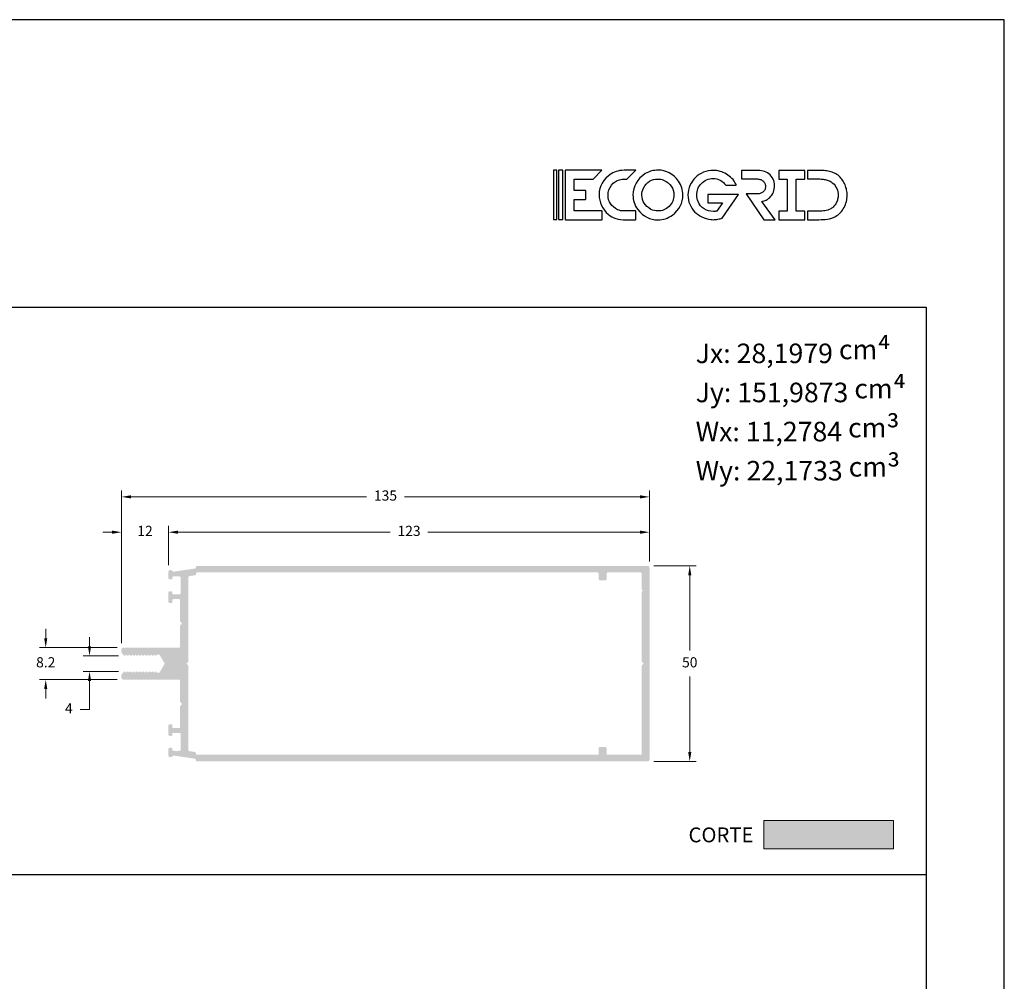
# Model space of a CAD drawing. Units: millimetres. Extents: x 925 to 2973, y 0 to 297.
# Drawn here: x 1693 to 1818, y 174 to 297 of the extents above; entities that cross this region are included whole.
import ezdxf

# ---------------------------------------------------------------- set-up
doc = ezdxf.new("R2010")
doc.units = ezdxf.units.MM
for name, color, linetype in [('Camada 1', 7, 'Continuous'), ('Default', 7, 'Continuous'), ('Layer 1', 7, 'Continuous'), ('Layout 2 - Gride', 253, 'Continuous')]:
    doc.layers.add(name, color=color, linetype=linetype)
doc.styles.add('Perfil-01', font='txt', dxfattribs={"height": 1.3})
doc.styles.get("Standard").update_dxf_attribs({"font": 'arial.ttf'})
doc.dimstyles.new('Cota-Perfil 1-2', dxfattribs={"dimtxt": 1.3, "dimasz": 1.2, "dimexe": 0.8, "dimexo": 0.8, "dimgap": 1, "dimtad": 0, "dimtih": 1, "dimtoh": 1, "dimdec": 1, "dimlfac": 2, "dimzin": 11, "dimdsep": 46, "dimtxsty": 'Perfil-01', "dimcen": 0.09, "dimadec": 1, "dimazin": 3, "dimtfac": 1, "dimtdec": 1, "dimtofl": 0, "dimtmove": 0, "dimatfit": 1, "dimfxl": 1, "dimfrac": 2, "dimtzin": 11, "dimlwd": 0, "dimlwe": 0, "dimarcsym": 0})

# ---------------------------------------------------------------- blocks, each defined once
blk = doc.blocks.new('*D56')
at = {"color": 0, "lineweight": 0}
for p, q in [((1773.58, 227.18), (1778.97, 227.18)), ((1778.17, 225.98), (1778.17, 216.34)), ((1778.17, 203.38), (1778.17, 213.02)), ((1773.58, 202.18), (1778.97, 202.18))]:
    blk.add_line(p, q, dxfattribs=at)
at = {"color": 0}
for points in [[(1778.37, 225.98), (1777.97, 225.98), (1778.17, 227.18)], [(1777.97, 203.38), (1778.37, 203.38), (1778.17, 202.18)]]:
    blk.add_solid(points, dxfattribs=at)
at = {"layer": 'Defpoints', "color": 0}
for p in [(1772.78, 227.18), (1772.78, 202.18), (1778.17, 202.18)]:
    blk.add_point(p, dxfattribs=at)
at = {"color": 0, "insert": (1778.17, 214.68), "char_height": 1.3, "attachment_point": 5, "style": 'Perfil-01'}
blk.add_mtext('50', dxfattribs=at)
blk = doc.blocks.new('*D57')
at = {"color": 0, "lineweight": 0}
for p, q in [((1711.54, 227.28), (1711.54, 232.28)), ((1773.03, 227.73), (1773.03, 232.28)), ((1712.74, 231.48), (1739.89, 231.48)), ((1771.83, 231.48), (1744.68, 231.48))]:
    blk.add_line(p, q, dxfattribs=at)
at = {"color": 0}
for points in [[(1712.74, 231.68), (1712.74, 231.28), (1711.54, 231.48)], [(1771.83, 231.28), (1771.83, 231.68), (1773.03, 231.48)]]:
    blk.add_solid(points, dxfattribs=at)
at = {"layer": 'Defpoints', "color": 0}
for p in [(1773.03, 231.48), (1773.03, 226.93), (1711.54, 226.48)]:
    blk.add_point(p, dxfattribs=at)
at = {"color": 0, "insert": (1742.29, 231.48), "char_height": 1.3, "attachment_point": 5, "style": 'Perfil-01'}
blk.add_mtext('123', dxfattribs=at)
blk = doc.blocks.new('*D58')
at = {"color": 0, "lineweight": 0}
for p, q in [((1705.53, 217.28), (1705.53, 232.28)), ((1711.54, 227.28), (1711.54, 232.28)), ((1704.33, 231.48), (1703.13, 231.48)), ((1712.74, 231.48), (1713.94, 231.48))]:
    blk.add_line(p, q, dxfattribs=at)
at = {"color": 0}
for points in [[(1704.33, 231.28), (1704.33, 231.68), (1705.53, 231.48)], [(1712.74, 231.68), (1712.74, 231.28), (1711.54, 231.48)]]:
    blk.add_solid(points, dxfattribs=at)
at = {"layer": 'Defpoints', "color": 0}
for p in [(1711.54, 231.48), (1711.54, 226.48), (1705.53, 216.48)]:
    blk.add_point(p, dxfattribs=at)
at = {"color": 0, "insert": (1708.54, 231.48), "char_height": 1.3, "attachment_point": 5, "style": 'Perfil-01'}
blk.add_mtext('12', dxfattribs=at)
blk = doc.blocks.new('*D59')
at = {"color": 0, "lineweight": 0}
for p, q in [((1705.53, 217.28), (1705.53, 236.8)), ((1773.03, 227.73), (1773.03, 236.8)), ((1706.73, 236), (1736.87, 236)), ((1771.83, 236), (1741.69, 236))]:
    blk.add_line(p, q, dxfattribs=at)
at = {"color": 0}
for points in [[(1706.73, 236.2), (1706.73, 235.8), (1705.53, 236)], [(1771.83, 235.8), (1771.83, 236.2), (1773.03, 236)]]:
    blk.add_solid(points, dxfattribs=at)
at = {"layer": 'Defpoints', "color": 0}
for p in [(1773.03, 236), (1773.03, 226.93), (1705.53, 216.48)]:
    blk.add_point(p, dxfattribs=at)
at = {"color": 0, "insert": (1739.28, 236), "char_height": 1.3, "attachment_point": 5, "style": 'Perfil-01'}
blk.add_mtext('135', dxfattribs=at)
blk = doc.blocks.new('*D60')
at = {"color": 0, "lineweight": 0}
for p, q in [((1701.45, 216.88), (1701.45, 218.08)), ((1705.14, 215.68), (1700.65, 215.68)), ((1705.14, 213.68), (1700.65, 213.68)), ((1701.45, 208.8), (1701.45, 212.48)), ((1700.25, 208.8), (1701.45, 208.8))]:
    blk.add_line(p, q, dxfattribs=at)
at = {"color": 0}
for points in [[(1701.25, 216.88), (1701.65, 216.88), (1701.45, 215.68)], [(1701.65, 212.48), (1701.25, 212.48), (1701.45, 213.68)]]:
    blk.add_solid(points, dxfattribs=at)
at = {"layer": 'Defpoints', "color": 0}
for p in [(1705.94, 215.68), (1701.45, 213.68), (1705.94, 213.68)]:
    blk.add_point(p, dxfattribs=at)
at = {"color": 0, "insert": (1698.81, 208.8), "char_height": 1.3, "attachment_point": 5, "style": 'Perfil-01'}
blk.add_mtext('4', dxfattribs=at)
blk = doc.blocks.new('*D61')
at = {"color": 0, "lineweight": 0}
for p, q in [((1695.85, 217.93), (1695.85, 219.13)), ((1704.98, 216.73), (1695.05, 216.73)), ((1704.98, 212.63), (1695.05, 212.63)), ((1695.85, 211.43), (1695.85, 210.23))]:
    blk.add_line(p, q, dxfattribs=at)
at = {"color": 0}
for points in [[(1695.65, 217.93), (1696.05, 217.93), (1695.85, 216.73)], [(1696.05, 211.43), (1695.65, 211.43), (1695.85, 212.63)]]:
    blk.add_solid(points, dxfattribs=at)
at = {"layer": 'Defpoints', "color": 0}
for p in [(1705.78, 216.73), (1695.85, 212.63), (1705.78, 212.63)]:
    blk.add_point(p, dxfattribs=at)
at = {"color": 0, "insert": (1695.85, 214.68), "char_height": 1.3, "attachment_point": 5, "style": 'Perfil-01'}
blk.add_mtext('8.2', dxfattribs=at)

msp = doc.modelspace()

# ---------------------------------------------------------------- hatches: boundary and pattern name
at = {"layer": 'Camada 1'}
h = msp.add_hatch(color=7, dxfattribs=at)
h.paths.add_polyline_path([(1772.781, 227.18), (1715.189, 227.18, 0.4598987), (1715.042, 227.006, -0.4183032), (1714.916, 226.834), (1712.214, 226.431, -0.3601562), (1712.05, 226.529, 0.3188561), (1711.909, 226.63), (1711.692, 226.63, 0.4142136), (1711.542, 226.48), (1711.542, 225.589, 0.4142136), (1711.692, 225.439), (1711.921, 225.439, 0.4735446), (1712.05, 225.632, -0.5132883), (1712.192, 225.83), (1712.942, 225.83, -0.4142119), (1713.092, 225.68), (1713.092, 223.68, -0.4142152), (1712.942, 223.53), (1712.178, 223.53, -0.5074655), (1712.035, 223.725, 0.5074417), (1711.892, 223.921), (1711.692, 223.921, 0.4142136), (1711.542, 223.771), (1711.542, 222.58, 0.4142136), (1711.692, 222.43), (1711.892, 222.43, 0.4142136), (1712.042, 222.58), (1712.042, 222.78, -0.4142136), (1712.192, 222.93), (1712.881, 222.93, -0.4142136), (1713.031, 222.78), (1713.031, 220.08), (1713.281, 219.83), (1713.031, 219.58), (1713.031, 216.88, -0.4142135), (1712.881, 216.73), (1705.781, 216.73, 0.4142139), (1705.531, 216.48), (1705.531, 216.146, 0.1989121), (1705.604, 215.97), (1705.86, 215.714, 0.4142136), (1706.023, 215.714), (1706.139, 215.83), (1706.256, 215.714, 0.4142136), (1706.418, 215.714), (1706.535, 215.83), (1706.651, 215.714, 0.4142136), (1706.814, 215.714), (1706.93, 215.83), (1707.046, 215.714, 0.4142136), (1707.209, 215.714), (1707.325, 215.83), (1707.442, 215.714, 0.4142136), (1707.604, 215.714), (1707.72, 215.83), (1707.837, 215.714, 0.4142136), (1707.999, 215.714), (1708.116, 215.83), (1708.232, 215.714, 0.4142136), (1708.395, 215.714), (1708.511, 215.83), (1708.627, 215.714, 0.4142136), (1708.79, 215.714), (1708.906, 215.83), (1709.023, 215.714, 0.4142136), (1709.185, 215.714), (1709.302, 215.83), (1709.418, 215.714, 0.4142136), (1709.58, 215.714), (1709.697, 215.83), (1709.813, 215.714, 0.7863498), (1710.004, 215.83), (1710.393, 215.83), (1711.057, 214.68), (1710.393, 213.53), (1710.004, 213.53, 0.7863498), (1709.813, 213.646), (1709.697, 213.53), (1709.58, 213.646, 0.4142136), (1709.418, 213.646), (1709.302, 213.53), (1709.185, 213.646, 0.4142136), (1709.023, 213.646), (1708.906, 213.53), (1708.79, 213.646, 0.4142136), (1708.627, 213.646), (1708.511, 213.53), (1708.395, 213.646, 0.4142136), (1708.232, 213.646), (1708.116, 213.53), (1707.999, 213.646, 0.4142136), (1707.837, 213.646), (1707.72, 213.53), (1707.604, 213.646, 0.4142136), (1707.442, 213.646), (1707.325, 213.53), (1707.209, 213.646, 0.4142136), (1707.046, 213.646), (1706.93, 213.53), (1706.814, 213.646, 0.4142136), (1706.651, 213.646), (1706.535, 213.53), (1706.418, 213.646, 0.4142136), (1706.256, 213.646), (1706.139, 213.53), (1706.023, 213.646, 0.4142136), (1705.86, 213.646), (1705.604, 213.39, 0.1989121), (1705.531, 213.213), (1705.531, 212.88, 0.4142139), (1705.781, 212.63), (1712.881, 212.63, -0.4142135), (1713.031, 212.48), (1713.031, 209.78), (1713.281, 209.53), (1713.031, 209.28), (1713.031, 206.58, -0.4142136), (1712.881, 206.43), (1712.192, 206.43, -0.4142136), (1712.042, 206.58), (1712.042, 206.78, 0.4142136), (1711.892, 206.93), (1711.692, 206.93, 0.4142136), (1711.542, 206.78), (1711.542, 205.589, 0.4142136), (1711.692, 205.439), (1711.892, 205.439, 0.5074417), (1712.035, 205.634, -0.5074655), (1712.178, 205.83), (1712.942, 205.83, -0.4142152), (1713.092, 205.68), (1713.092, 203.68, -0.4142119), (1712.942, 203.53), (1712.192, 203.53, -0.4142152), (1712.042, 203.68), (1712.042, 203.771, 0.4142136), (1711.892, 203.921), (1711.692, 203.921, 0.4142136), (1711.542, 203.771), (1711.542, 202.88, 0.4142136), (1711.692, 202.73), (1711.909, 202.73, 0.3188561), (1712.05, 202.83, -0.3601562), (1712.214, 202.929), (1714.916, 202.526, -0.3714676), (1715.043, 202.378), (1715.043, 202.33, 0.4052564), (1715.189, 202.18), (1772.781, 202.18, 0.4142136), (1773.031, 202.43), (1773.031, 226.93, 0.4142136)])
h.paths.add_polyline_path([(1766.381, 226.33, -0.4142136), (1766.531, 226.18), (1766.531, 225.48, 0.4142136), (1766.681, 225.33), (1767.381, 225.33, 0.4142136), (1767.531, 225.48), (1767.531, 226.18, -0.4142136), (1767.681, 226.33), (1771.881, 226.33, -0.4142136), (1772.031, 226.18), (1772.031, 224.144), (1772.181, 223.994), (1772.031, 223.844), (1772.031, 214.93), (1772.281, 214.68), (1772.031, 214.43), (1772.031, 203.18, -0.4142136), (1771.881, 203.03), (1767.681, 203.03, -0.4142136), (1767.531, 203.18), (1767.531, 203.88, 0.4142136), (1767.381, 204.03), (1766.681, 204.03, 0.4142136), (1766.531, 203.88), (1766.531, 203.18, -0.4142136), (1766.381, 203.03), (1715.193, 203.03, -0.4142136), (1715.043, 203.18), (1715.043, 203.237, 0.3714676), (1714.916, 203.386), (1714.209, 203.491, -0.3714676), (1714.081, 203.639), (1714.081, 214.43), (1713.831, 214.68), (1714.081, 214.93), (1714.081, 225.721, -0.3714676), (1714.209, 225.869), (1714.926, 225.976, 0.415489), (1715.046, 226.151, -0.471264), (1715.193, 226.33)], flags=16)
at = {"layer": 'Layer 1', "lineweight": 0, "true_color": 0x58595a}
h = msp.add_hatch(color=251, dxfattribs=at)
h.dxf.hatch_style = 1
h.paths.add_polyline_path([(1787.626, 191.008), (1804.208, 191.008), (1804.208, 194.635), (1787.626, 194.635)])

# ---------------------------------------------------------------- linework, layer by layer
at = {"color": 154, "lineweight": -3, "true_color": 0x00519a}
msp.add_line((1618.378, 187.737), (1808.378, 187.737), dxfattribs=at)
for points in [[(1760.745, 271.451), (1761.168, 271.451), (1761.168, 277.754), (1760.745, 277.754), (1760.745, 271.451)], [(1761.391, 271.451), (1761.947, 271.451), (1761.947, 277.754), (1761.391, 277.754), (1761.391, 271.451)]]:
    msp.add_lwpolyline(points, close=True, dxfattribs=at)
for points, knots in [([(1762.295, 277.767), (1762.295, 277.767), (1766.941, 277.767), (1766.941, 277.767), (1766.941, 277.767), (1766.941, 277.767), (1766.941, 277.747), (1766.941, 277.747), (1766.941, 277.747), (1766.941, 277.747), (1765.817, 276.627), (1765.817, 276.627), (1765.817, 276.627), (1765.817, 276.627), (1763.4, 276.627), (1763.4, 276.627), (1763.4, 276.627), (1763.4, 276.627), (1763.4, 275.146), (1763.4, 275.146), (1763.4, 275.146), (1763.4, 275.146), (1764.865, 275.146), (1764.865, 275.146), (1764.865, 275.146), (1764.865, 275.146), (1764.904, 275.107), (1764.904, 275.107), (1764.904, 275.107), (1764.904, 275.107), (1764.904, 274.064), (1764.904, 274.064), (1764.904, 274.064), (1764.904, 274.064), (1764.865, 274.027), (1764.865, 274.027), (1764.865, 274.027), (1764.865, 274.027), (1763.4, 274.027), (1763.4, 274.027), (1763.4, 274.027), (1763.4, 274.027), (1763.4, 272.544), (1763.4, 272.544), (1763.4, 272.544), (1763.4, 272.544), (1766.922, 272.544), (1766.922, 272.544), (1766.922, 272.544), (1766.922, 272.544), (1766.959, 272.507), (1766.959, 272.507), (1766.959, 272.507), (1766.959, 272.507), (1766.959, 271.444), (1766.959, 271.444), (1766.959, 271.444), (1766.959, 271.444), (1766.922, 271.405), (1766.922, 271.405), (1766.922, 271.405), (1766.922, 271.405), (1762.295, 271.405), (1762.295, 271.405), (1762.295, 271.405), (1762.295, 271.405), (1762.258, 271.444), (1762.258, 271.444), (1762.258, 271.444), (1762.258, 271.444), (1762.258, 277.729), (1762.258, 277.729), (1762.258, 277.729), (1762.258, 277.729), (1762.295, 277.767), (1762.295, 277.767)], [0, 0, 0, 0, 0.05, 0.05, 0.05, 0.05, 0.1, 0.1, 0.1, 0.1, 0.15, 0.15, 0.15, 0.15, 0.2, 0.2, 0.2, 0.2, 0.25, 0.25, 0.25, 0.25, 0.3, 0.3, 0.3, 0.3, 0.35, 0.35, 0.35, 0.35, 0.4, 0.4, 0.4, 0.4, 0.45, 0.45, 0.45, 0.45, 0.5, 0.5, 0.5, 0.5, 0.55, 0.55, 0.55, 0.55, 0.6, 0.6, 0.6, 0.6, 0.65, 0.65, 0.65, 0.65, 0.7, 0.7, 0.7, 0.7, 0.75, 0.75, 0.75, 0.75, 0.8, 0.8, 0.8, 0.8, 0.85, 0.85, 0.85, 0.85, 0.9, 0.9, 0.9, 0.9, 1, 1, 1, 1]), ([(1770.049, 277.767), (1770.049, 277.767), (1771.267, 277.767), (1771.267, 277.767), (1771.267, 277.767), (1771.267, 277.767), (1771.267, 277.747), (1771.267, 277.747), (1771.267, 277.747), (1771.267, 277.747), (1770.143, 276.627), (1770.143, 276.627), (1770.143, 276.627), (1770.143, 276.627), (1769.857, 276.627), (1769.857, 276.627), (1769.857, 276.627), (1768.911, 276.627), (1768.232, 276.166), (1767.821, 275.242), (1767.821, 275.242), (1767.757, 275.01), (1767.726, 274.808), (1767.726, 274.634), (1767.726, 274.634), (1767.726, 274.634), (1767.726, 274.539), (1767.726, 274.539), (1767.726, 274.539), (1767.726, 273.748), (1768.132, 273.134), (1768.944, 272.696), (1768.944, 272.696), (1769.21, 272.596), (1769.451, 272.544), (1769.667, 272.544), (1769.667, 272.544), (1769.667, 272.544), (1771.247, 272.544), (1771.247, 272.544), (1771.247, 272.544), (1771.247, 272.544), (1771.285, 272.507), (1771.285, 272.507), (1771.285, 272.507), (1771.285, 272.507), (1771.285, 271.444), (1771.285, 271.444), (1771.285, 271.444), (1771.285, 271.444), (1771.247, 271.405), (1771.247, 271.405), (1771.247, 271.405), (1771.247, 271.405), (1770.049, 271.405), (1770.049, 271.405), (1770.049, 271.405), (1769.027, 271.405), (1768.271, 271.64), (1767.783, 272.108), (1767.783, 272.108), (1766.983, 272.763), (1766.584, 273.618), (1766.584, 274.672), (1766.584, 274.672), (1766.584, 275.71), (1767.097, 276.584), (1768.125, 277.292), (1768.125, 277.292), (1768.645, 277.608), (1769.287, 277.767), (1770.049, 277.767)], [0, 0, 0, 0, 0.0526316, 0.0526316, 0.0526316, 0.0526316, 0.1052632, 0.1052632, 0.1052632, 0.1052632, 0.1578947, 0.1578947, 0.1578947, 0.1578947, 0.2105263, 0.2105263, 0.2105263, 0.2105263, 0.2631579, 0.2631579, 0.2631579, 0.2631579, 0.3157895, 0.3157895, 0.3157895, 0.3157895, 0.3684211, 0.3684211, 0.3684211, 0.3684211, 0.4210526, 0.4210526, 0.4210526, 0.4210526, 0.4736842, 0.4736842, 0.4736842, 0.4736842, 0.5263158, 0.5263158, 0.5263158, 0.5263158, 0.5789474, 0.5789474, 0.5789474, 0.5789474, 0.6315789, 0.6315789, 0.6315789, 0.6315789, 0.6842105, 0.6842105, 0.6842105, 0.6842105, 0.7368421, 0.7368421, 0.7368421, 0.7368421, 0.7894737, 0.7894737, 0.7894737, 0.7894737, 0.8421053, 0.8421053, 0.8421053, 0.8421053, 0.8947368, 0.8947368, 0.8947368, 0.8947368, 1, 1, 1, 1]), ([(1774.108, 277.767), (1775.164, 277.767), (1776.039, 277.298), (1776.735, 276.362), (1776.735, 276.362), (1777.102, 275.795), (1777.287, 275.206), (1777.287, 274.595), (1777.287, 274.595), (1777.287, 273.563), (1776.842, 272.703), (1775.953, 272.012), (1775.953, 272.012), (1775.373, 271.607), (1774.758, 271.405), (1774.108, 271.405), (1774.108, 271.405), (1773.073, 271.405), (1772.211, 271.849), (1771.519, 272.735), (1771.519, 272.735), (1771.113, 273.32), (1770.909, 273.934), (1770.909, 274.576), (1770.909, 274.576), (1770.909, 275.71), (1771.436, 276.627), (1772.488, 277.331), (1772.488, 277.331), (1773.016, 277.621), (1773.556, 277.767), (1774.108, 277.767)], [0, 0, 0, 0, 0.1111111, 0.1111111, 0.1111111, 0.1111111, 0.2222222, 0.2222222, 0.2222222, 0.2222222, 0.3333333, 0.3333333, 0.3333333, 0.3333333, 0.4444444, 0.4444444, 0.4444444, 0.4444444, 0.5555556, 0.5555556, 0.5555556, 0.5555556, 0.6666667, 0.6666667, 0.6666667, 0.6666667, 0.7777778, 0.7777778, 0.7777778, 0.7777778, 1, 1, 1, 1]), ([(1772.051, 274.576), (1772.051, 273.805), (1772.432, 273.197), (1773.193, 272.753), (1773.193, 272.753), (1773.5, 272.614), (1773.806, 272.544), (1774.108, 272.544), (1774.108, 272.544), (1774.634, 272.544), (1775.11, 272.742), (1775.534, 273.134), (1775.534, 273.134), (1775.94, 273.553), (1776.143, 274.041), (1776.143, 274.595), (1776.143, 274.595), (1776.143, 275.446), (1775.706, 276.08), (1774.831, 276.495), (1774.831, 276.495), (1774.568, 276.584), (1774.326, 276.627), (1774.108, 276.627), (1774.108, 276.627), (1773.292, 276.627), (1772.677, 276.242), (1772.261, 275.469), (1772.261, 275.469), (1772.121, 275.19), (1772.051, 274.894), (1772.051, 274.576)], [0, 0, 0, 0, 0.1111111, 0.1111111, 0.1111111, 0.1111111, 0.2222222, 0.2222222, 0.2222222, 0.2222222, 0.3333333, 0.3333333, 0.3333333, 0.3333333, 0.4444444, 0.4444444, 0.4444444, 0.4444444, 0.5555556, 0.5555556, 0.5555556, 0.5555556, 0.6666667, 0.6666667, 0.6666667, 0.6666667, 0.7777778, 0.7777778, 0.7777778, 0.7777778, 1, 1, 1, 1])]:
    msp.add_open_spline(points, degree=3, knots=knots, dxfattribs=at)
at = {"layer": 'Camada 1', "color": 250}
for points, knots in [([(1784.392, 274.65), (1784.392, 274.65), (1782.328, 271.642), (1782.328, 271.642), (1782.328, 271.642), (1782.148, 271.581), (1781.964, 271.53), (1781.776, 271.491), (1781.776, 271.491), (1781.588, 271.452), (1781.399, 271.432), (1781.208, 271.432), (1781.208, 271.432), (1781.084, 271.432), (1780.969, 271.44), (1780.862, 271.457), (1780.862, 271.457), (1780.458, 271.496), (1780.079, 271.603), (1779.725, 271.777), (1779.725, 271.777), (1779.371, 271.95), (1779.061, 272.176), (1778.794, 272.453), (1778.794, 272.453), (1778.528, 272.73), (1778.318, 273.051), (1778.167, 273.415), (1778.167, 273.415), (1778.015, 273.779), (1777.939, 274.171), (1777.939, 274.592), (1777.939, 274.592), (1777.939, 275.029), (1778.026, 275.439), (1778.2, 275.823), (1778.2, 275.823), (1778.375, 276.206), (1778.609, 276.54), (1778.904, 276.823), (1778.904, 276.823), (1779.199, 277.105), (1779.541, 277.328), (1779.932, 277.491), (1779.932, 277.491), (1780.322, 277.653), (1780.736, 277.734), (1781.174, 277.734), (1781.174, 277.734), (1781.46, 277.734), (1781.748, 277.694), (1782.037, 277.612), (1782.037, 277.612), (1782.327, 277.531), (1782.6, 277.415), (1782.859, 277.264), (1782.859, 277.264), (1783.117, 277.112), (1783.35, 276.93), (1783.558, 276.717), (1783.558, 276.717), (1783.766, 276.505), (1783.929, 276.264), (1784.047, 275.995), (1784.047, 275.995), (1784.075, 275.95), (1784.097, 275.897), (1784.114, 275.835), (1784.114, 275.835), (1784.114, 275.835), (1783.929, 275.835), (1783.929, 275.835), (1783.929, 275.835), (1783.929, 275.835), (1782.775, 275.835), (1782.775, 275.835), (1782.775, 275.835), (1782.595, 276.11), (1782.359, 276.321), (1782.067, 276.47), (1782.067, 276.47), (1781.775, 276.618), (1781.469, 276.692), (1781.149, 276.692), (1781.149, 276.692), (1780.857, 276.692), (1780.583, 276.636), (1780.327, 276.524), (1780.327, 276.524), (1780.072, 276.412), (1779.85, 276.261), (1779.662, 276.07), (1779.662, 276.07), (1779.474, 275.88), (1779.326, 275.656), (1779.22, 275.398), (1779.22, 275.398), (1779.113, 275.141), (1779.06, 274.866), (1779.06, 274.575), (1779.06, 274.575), (1779.06, 274.435), (1779.077, 274.296), (1779.11, 274.159), (1779.11, 274.159), (1779.144, 274.022), (1779.186, 273.889), (1779.237, 273.76), (1779.237, 273.76), (1779.411, 273.351), (1779.672, 273.036), (1780.02, 272.814), (1780.02, 272.814), (1780.368, 272.593), (1780.764, 272.482), (1781.208, 272.482), (1781.208, 272.482), (1781.281, 272.482), (1781.35, 272.485), (1781.414, 272.491), (1781.414, 272.491), (1781.479, 272.496), (1781.545, 272.505), (1781.612, 272.516), (1781.612, 272.516), (1781.612, 272.516), (1782.37, 273.592), (1782.37, 273.592), (1782.37, 273.592), (1782.37, 273.592), (1780.466, 273.592), (1780.466, 273.592), (1780.466, 273.592), (1780.466, 273.592), (1780.466, 274.65), (1780.466, 274.65), (1780.466, 274.65), (1780.466, 274.65), (1783.095, 274.65), (1783.095, 274.65), (1783.095, 274.65), (1783.095, 274.65), (1784.392, 274.65), (1784.392, 274.65)], [0, 0, 0, 0, 0.027027, 0.027027, 0.027027, 0.027027, 0.0540541, 0.0540541, 0.0540541, 0.0540541, 0.0810811, 0.0810811, 0.0810811, 0.0810811, 0.1081081, 0.1081081, 0.1081081, 0.1081081, 0.1351351, 0.1351351, 0.1351351, 0.1351351, 0.1621622, 0.1621622, 0.1621622, 0.1621622, 0.1891892, 0.1891892, 0.1891892, 0.1891892, 0.2162162, 0.2162162, 0.2162162, 0.2162162, 0.2432432, 0.2432432, 0.2432432, 0.2432432, 0.2702703, 0.2702703, 0.2702703, 0.2702703, 0.2972973, 0.2972973, 0.2972973, 0.2972973, 0.3243243, 0.3243243, 0.3243243, 0.3243243, 0.3513514, 0.3513514, 0.3513514, 0.3513514, 0.3783784, 0.3783784, 0.3783784, 0.3783784, 0.4054054, 0.4054054, 0.4054054, 0.4054054, 0.4324324, 0.4324324, 0.4324324, 0.4324324, 0.4594595, 0.4594595, 0.4594595, 0.4594595, 0.4864865, 0.4864865, 0.4864865, 0.4864865, 0.5135135, 0.5135135, 0.5135135, 0.5135135, 0.5405405, 0.5405405, 0.5405405, 0.5405405, 0.5675676, 0.5675676, 0.5675676, 0.5675676, 0.5945946, 0.5945946, 0.5945946, 0.5945946, 0.6216216, 0.6216216, 0.6216216, 0.6216216, 0.6486486, 0.6486486, 0.6486486, 0.6486486, 0.6756757, 0.6756757, 0.6756757, 0.6756757, 0.7027027, 0.7027027, 0.7027027, 0.7027027, 0.7297297, 0.7297297, 0.7297297, 0.7297297, 0.7567568, 0.7567568, 0.7567568, 0.7567568, 0.7837838, 0.7837838, 0.7837838, 0.7837838, 0.8108108, 0.8108108, 0.8108108, 0.8108108, 0.8378378, 0.8378378, 0.8378378, 0.8378378, 0.8648649, 0.8648649, 0.8648649, 0.8648649, 0.8918919, 0.8918919, 0.8918919, 0.8918919, 0.9189189, 0.9189189, 0.9189189, 0.9189189, 0.9459459, 0.9459459, 0.9459459, 0.9459459, 1, 1, 1, 1]), ([(1789.075, 271.432), (1789.075, 271.432), (1787.66, 271.432), (1787.66, 271.432), (1787.66, 271.432), (1787.66, 271.432), (1785.386, 274.718), (1785.386, 274.718), (1785.386, 274.718), (1785.386, 274.718), (1785.976, 274.718), (1785.976, 274.718), (1785.976, 274.718), (1785.976, 274.718), (1786.725, 274.718), (1786.725, 274.718), (1786.725, 274.718), (1786.877, 274.718), (1787.021, 274.737), (1787.159, 274.776), (1787.159, 274.776), (1787.297, 274.816), (1787.416, 274.874), (1787.517, 274.953), (1787.517, 274.953), (1787.618, 275.031), (1787.698, 275.131), (1787.757, 275.251), (1787.757, 275.251), (1787.816, 275.372), (1787.846, 275.516), (1787.846, 275.684), (1787.846, 275.684), (1787.846, 275.846), (1787.815, 275.988), (1787.753, 276.108), (1787.753, 276.108), (1787.691, 276.229), (1787.608, 276.328), (1787.504, 276.407), (1787.504, 276.407), (1787.401, 276.485), (1787.281, 276.544), (1787.146, 276.583), (1787.146, 276.583), (1787.012, 276.622), (1786.871, 276.642), (1786.725, 276.642), (1786.725, 276.642), (1786.725, 276.642), (1785.976, 276.642), (1785.976, 276.642), (1785.976, 276.642), (1785.976, 276.642), (1784.805, 276.642), (1784.805, 276.642), (1784.805, 276.642), (1784.805, 276.642), (1784.805, 277.726), (1784.805, 277.726), (1784.805, 277.726), (1784.805, 277.726), (1786.734, 277.726), (1786.734, 277.726), (1786.734, 277.726), (1787.014, 277.726), (1787.285, 277.699), (1787.547, 277.646), (1787.547, 277.646), (1787.808, 277.593), (1788.051, 277.479), (1788.275, 277.306), (1788.275, 277.306), (1788.511, 277.121), (1788.694, 276.895), (1788.823, 276.629), (1788.823, 276.629), (1788.952, 276.363), (1789.016, 276.079), (1789.016, 275.776), (1789.016, 275.776), (1789.016, 275.507), (1788.965, 275.236), (1788.861, 274.961), (1788.861, 274.961), (1788.757, 274.687), (1788.607, 274.457), (1788.41, 274.272), (1788.41, 274.272), (1788.247, 274.115), (1788.086, 274.002), (1787.926, 273.932), (1787.926, 273.932), (1787.766, 273.862), (1787.579, 273.802), (1787.365, 273.751), (1787.365, 273.751), (1787.365, 273.751), (1789.075, 271.432), (1789.075, 271.432)], [0, 0, 0, 0, 0.0384615, 0.0384615, 0.0384615, 0.0384615, 0.0769231, 0.0769231, 0.0769231, 0.0769231, 0.1153846, 0.1153846, 0.1153846, 0.1153846, 0.1538462, 0.1538462, 0.1538462, 0.1538462, 0.1923077, 0.1923077, 0.1923077, 0.1923077, 0.2307692, 0.2307692, 0.2307692, 0.2307692, 0.2692308, 0.2692308, 0.2692308, 0.2692308, 0.3076923, 0.3076923, 0.3076923, 0.3076923, 0.3461538, 0.3461538, 0.3461538, 0.3461538, 0.3846154, 0.3846154, 0.3846154, 0.3846154, 0.4230769, 0.4230769, 0.4230769, 0.4230769, 0.4615385, 0.4615385, 0.4615385, 0.4615385, 0.5, 0.5, 0.5, 0.5, 0.5384615, 0.5384615, 0.5384615, 0.5384615, 0.5769231, 0.5769231, 0.5769231, 0.5769231, 0.6153846, 0.6153846, 0.6153846, 0.6153846, 0.6538462, 0.6538462, 0.6538462, 0.6538462, 0.6923077, 0.6923077, 0.6923077, 0.6923077, 0.7307692, 0.7307692, 0.7307692, 0.7307692, 0.7692308, 0.7692308, 0.7692308, 0.7692308, 0.8076923, 0.8076923, 0.8076923, 0.8076923, 0.8461538, 0.8461538, 0.8461538, 0.8461538, 0.8846154, 0.8846154, 0.8846154, 0.8846154, 0.9230769, 0.9230769, 0.9230769, 0.9230769, 1, 1, 1, 1]), ([(1792.875, 276.633), (1792.875, 276.633), (1791.788, 276.633), (1791.788, 276.633), (1791.788, 276.633), (1791.788, 276.633), (1791.788, 272.524), (1791.788, 272.524), (1791.788, 272.524), (1791.788, 272.524), (1792.875, 272.524), (1792.875, 272.524), (1792.875, 272.524), (1792.875, 272.524), (1792.875, 271.432), (1792.875, 271.432), (1792.875, 271.432), (1792.875, 271.432), (1791.788, 271.432), (1791.788, 271.432), (1791.788, 271.432), (1791.788, 271.432), (1791.704, 271.432), (1791.704, 271.432), (1791.704, 271.432), (1791.704, 271.432), (1790.625, 271.432), (1790.625, 271.432), (1790.625, 271.432), (1790.625, 271.432), (1789.539, 271.432), (1789.539, 271.432), (1789.539, 271.432), (1789.539, 271.432), (1789.539, 272.524), (1789.539, 272.524), (1789.539, 272.524), (1789.539, 272.524), (1790.625, 272.524), (1790.625, 272.524), (1790.625, 272.524), (1790.625, 272.524), (1790.625, 276.633), (1790.625, 276.633), (1790.625, 276.633), (1790.625, 276.633), (1789.539, 276.633), (1789.539, 276.633), (1789.539, 276.633), (1789.539, 276.633), (1789.539, 277.726), (1789.539, 277.726), (1789.539, 277.726), (1789.539, 277.726), (1790.625, 277.726), (1790.625, 277.726), (1790.625, 277.726), (1790.625, 277.726), (1791.788, 277.726), (1791.788, 277.726), (1791.788, 277.726), (1791.788, 277.726), (1792.875, 277.726), (1792.875, 277.726), (1792.875, 277.726), (1792.875, 277.726), (1792.875, 276.633), (1792.875, 276.633)], [0, 0, 0, 0, 0.0555556, 0.0555556, 0.0555556, 0.0555556, 0.1111111, 0.1111111, 0.1111111, 0.1111111, 0.1666667, 0.1666667, 0.1666667, 0.1666667, 0.2222222, 0.2222222, 0.2222222, 0.2222222, 0.2777778, 0.2777778, 0.2777778, 0.2777778, 0.3333333, 0.3333333, 0.3333333, 0.3333333, 0.3888889, 0.3888889, 0.3888889, 0.3888889, 0.4444444, 0.4444444, 0.4444444, 0.4444444, 0.5, 0.5, 0.5, 0.5, 0.5555556, 0.5555556, 0.5555556, 0.5555556, 0.6111111, 0.6111111, 0.6111111, 0.6111111, 0.6666667, 0.6666667, 0.6666667, 0.6666667, 0.7222222, 0.7222222, 0.7222222, 0.7222222, 0.7777778, 0.7777778, 0.7777778, 0.7777778, 0.8333333, 0.8333333, 0.8333333, 0.8333333, 0.8888889, 0.8888889, 0.8888889, 0.8888889, 1, 1, 1, 1]), ([(1797.255, 277.003), (1797.423, 276.852), (1797.572, 276.681), (1797.701, 276.491), (1797.701, 276.491), (1797.83, 276.3), (1797.939, 276.1), (1798.026, 275.89), (1798.026, 275.89), (1798.113, 275.68), (1798.179, 275.461), (1798.224, 275.234), (1798.224, 275.234), (1798.269, 275.007), (1798.291, 274.782), (1798.291, 274.558), (1798.291, 274.558), (1798.291, 274.289), (1798.257, 274.022), (1798.19, 273.755), (1798.19, 273.755), (1798.122, 273.489), (1798.026, 273.237), (1797.899, 272.999), (1797.899, 272.999), (1797.773, 272.761), (1797.616, 272.543), (1797.428, 272.344), (1797.428, 272.344), (1797.239, 272.145), (1797.025, 271.978), (1796.783, 271.844), (1796.783, 271.844), (1796.48, 271.676), (1796.142, 271.565), (1795.768, 271.512), (1795.768, 271.512), (1795.395, 271.459), (1795.034, 271.432), (1794.686, 271.432), (1794.686, 271.432), (1794.686, 271.432), (1793.228, 271.432), (1793.228, 271.432), (1793.228, 271.432), (1793.228, 271.432), (1793.228, 272.524), (1793.228, 272.524), (1793.228, 272.524), (1793.228, 272.524), (1794.399, 272.524), (1794.399, 272.524), (1794.399, 272.524), (1794.399, 272.524), (1794.652, 272.524), (1794.652, 272.524), (1794.652, 272.524), (1794.933, 272.524), (1795.194, 272.54), (1795.435, 272.571), (1795.435, 272.571), (1795.677, 272.601), (1795.927, 272.687), (1796.185, 272.827), (1796.185, 272.827), (1796.337, 272.911), (1796.473, 273.016), (1796.594, 273.142), (1796.594, 273.142), (1796.714, 273.268), (1796.814, 273.407), (1796.893, 273.558), (1796.893, 273.558), (1796.971, 273.709), (1797.032, 273.87), (1797.074, 274.041), (1797.074, 274.041), (1797.116, 274.212), (1797.137, 274.384), (1797.137, 274.558), (1797.137, 274.558), (1797.137, 274.849), (1797.078, 275.132), (1796.96, 275.407), (1796.96, 275.407), (1796.842, 275.681), (1796.674, 275.916), (1796.455, 276.112), (1796.455, 276.112), (1796.309, 276.241), (1796.154, 276.341), (1795.991, 276.411), (1795.991, 276.411), (1795.828, 276.481), (1795.66, 276.533), (1795.486, 276.566), (1795.486, 276.566), (1795.312, 276.6), (1795.133, 276.621), (1794.951, 276.629), (1794.951, 276.629), (1794.768, 276.638), (1794.585, 276.642), (1794.399, 276.642), (1794.399, 276.642), (1794.399, 276.642), (1793.228, 276.642), (1793.228, 276.642), (1793.228, 276.642), (1793.228, 276.642), (1793.228, 277.734), (1793.228, 277.734), (1793.228, 277.734), (1793.228, 277.734), (1794.66, 277.734), (1794.66, 277.734), (1794.66, 277.734), (1794.879, 277.734), (1795.105, 277.724), (1795.338, 277.705), (1795.338, 277.705), (1795.572, 277.685), (1795.802, 277.647), (1796.029, 277.591), (1796.029, 277.591), (1796.257, 277.535), (1796.474, 277.461), (1796.682, 277.369), (1796.682, 277.369), (1796.89, 277.276), (1797.081, 277.154), (1797.255, 277.003)], [0, 0, 0, 0, 0.0294118, 0.0294118, 0.0294118, 0.0294118, 0.0588235, 0.0588235, 0.0588235, 0.0588235, 0.0882353, 0.0882353, 0.0882353, 0.0882353, 0.1176471, 0.1176471, 0.1176471, 0.1176471, 0.1470588, 0.1470588, 0.1470588, 0.1470588, 0.1764706, 0.1764706, 0.1764706, 0.1764706, 0.2058824, 0.2058824, 0.2058824, 0.2058824, 0.2352941, 0.2352941, 0.2352941, 0.2352941, 0.2647059, 0.2647059, 0.2647059, 0.2647059, 0.2941176, 0.2941176, 0.2941176, 0.2941176, 0.3235294, 0.3235294, 0.3235294, 0.3235294, 0.3529412, 0.3529412, 0.3529412, 0.3529412, 0.3823529, 0.3823529, 0.3823529, 0.3823529, 0.4117647, 0.4117647, 0.4117647, 0.4117647, 0.4411765, 0.4411765, 0.4411765, 0.4411765, 0.4705882, 0.4705882, 0.4705882, 0.4705882, 0.5, 0.5, 0.5, 0.5, 0.5294118, 0.5294118, 0.5294118, 0.5294118, 0.5588235, 0.5588235, 0.5588235, 0.5588235, 0.5882353, 0.5882353, 0.5882353, 0.5882353, 0.6176471, 0.6176471, 0.6176471, 0.6176471, 0.6470588, 0.6470588, 0.6470588, 0.6470588, 0.6764706, 0.6764706, 0.6764706, 0.6764706, 0.7058824, 0.7058824, 0.7058824, 0.7058824, 0.7352941, 0.7352941, 0.7352941, 0.7352941, 0.7647059, 0.7647059, 0.7647059, 0.7647059, 0.7941176, 0.7941176, 0.7941176, 0.7941176, 0.8235294, 0.8235294, 0.8235294, 0.8235294, 0.8529412, 0.8529412, 0.8529412, 0.8529412, 0.8823529, 0.8823529, 0.8823529, 0.8823529, 0.9117647, 0.9117647, 0.9117647, 0.9117647, 0.9411765, 0.9411765, 0.9411765, 0.9411765, 1, 1, 1, 1])]:
    msp.add_open_spline(points, degree=3, knots=knots, dxfattribs=at)
at = {"layer": 'Default'}
msp.add_lwpolyline([(1608.378, 0), (1818.378, 0), (1818.378, 297), (1608.378, 297), (1608.378, 0)], dxfattribs=at)
at = {"layer": 'Layer 1', "color": 251, "lineweight": 0, "true_color": 0x58595a}
msp.add_lwpolyline([(1787.626, 191.008), (1804.208, 191.008), (1804.208, 194.635), (1787.626, 194.635)], close=True, dxfattribs=at)
at = {"layer": 'Layout 2 - Gride'}
msp.add_lwpolyline([(1618.378, 260.258), (1808.378, 260.258), (1808.378, 28.742), (1618.378, 28.742)], close=True, dxfattribs=at)

# ---------------------------------------------------------------- texts
at = {"color": 6, "insert": (1778.929, 256.096), "char_height": 2.5, "width": 28.22393, "attachment_point": 1}
msp.add_mtext('\\pxsm1,ql;{\\fTitillium Web|b0|i0|c0|p34;\\C251;\\c5921112;Jx: 28,1979 cm\\H1.2x;⁴\\P\\H0.833333x;Jy: 151,9873 cm\\H1.2x;⁴\\P\\H0.833333x;Wx: 11,2784 cm\\H1.200001x;³\\P\\H0.833333x;Wy: 22,1733 cm\\H1.200001x;³}', dxfattribs=at)
at = {"layer": 'Layer 1', "color": 251, "lineweight": 0, "true_color": 0x58595a, "insert": (1778.01, 193.736), "char_height": 1.9, "width": 17.44488, "attachment_point": 1, "style": 'Perfil-01'}
msp.add_mtext('{\\fTitillium Web|b1|i0|c0|p2;CORTE}', dxfattribs=at)

# ---------------------------------------------------------------- dimensions: what is measured, and where the dimension line sits
for base, p1, p2, picture, middle in [((1773.031, 235.999), (1705.531, 216.48), (1773.031, 226.93), '*D59', (1739.281, 235.999)), ((1711.542, 231.477), (1705.531, 216.48), (1711.542, 226.48), '*D58', (1708.537, 231.477)), ((1773.031, 231.477), (1711.542, 226.48), (1773.031, 226.93), '*D57', (1742.287, 231.477))]:
    dim = msp.add_linear_dim(base=base, p1=p1, p2=p2, dimstyle='Cota-Perfil 1-2')
    dim.commit()
    dim.dimension.update_dxf_attribs({"geometry": picture, "text_midpoint": middle})
for base, p1, p2, picture, middle in [((1778.174, 202.18), (1772.781, 227.18), (1772.781, 202.18), '*D56', (1778.174, 214.68)), ((1695.852, 212.63), (1705.781, 216.73), (1705.781, 212.63), '*D61', (1695.852, 214.68))]:
    dim = msp.add_linear_dim(base=base, p1=p1, p2=p2, angle=90, dimstyle='Cota-Perfil 1-2')
    dim.commit()
    dim.dimension.update_dxf_attribs({"geometry": picture, "text_midpoint": middle})
dim = msp.add_linear_dim(base=(1701.452, 213.68), p1=(1705.942, 215.68), p2=(1705.942, 213.68), angle=90, dimstyle='Cota-Perfil 1-2')
dim.commit()
dim.dimension.update_dxf_attribs({"geometry": '*D60', "text_midpoint": (1698.805, 208.8), "dimtype": 160})

doc.saveas('drawing.dxf')
